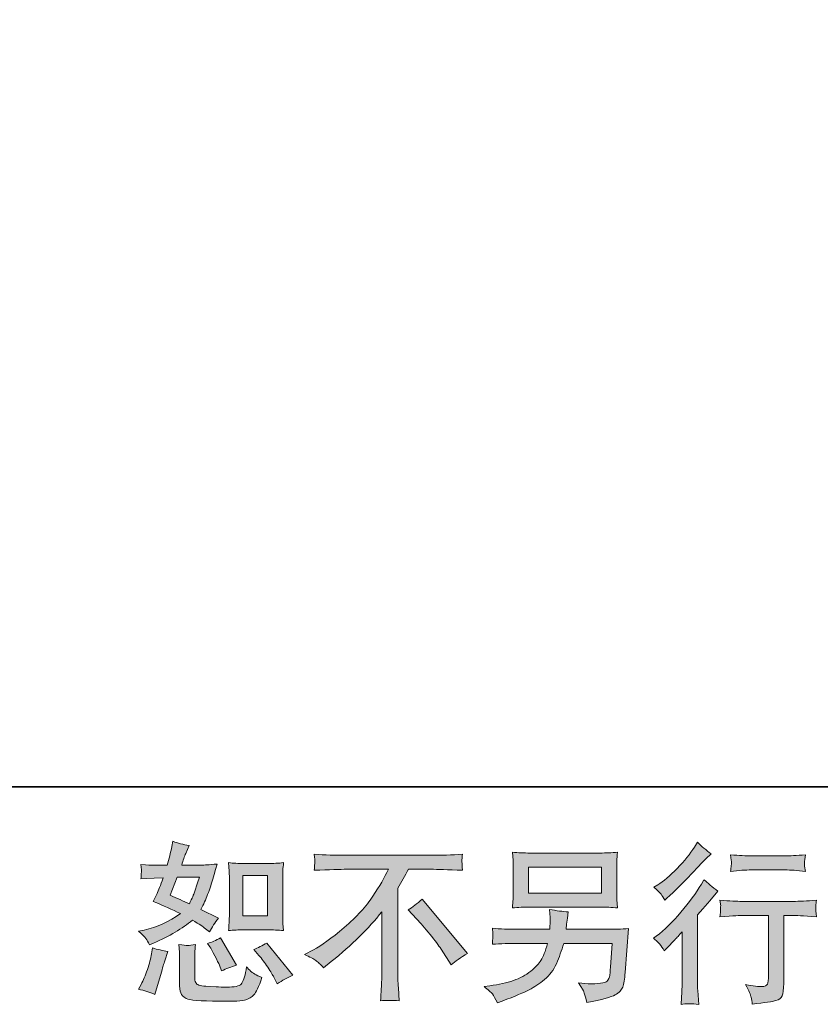
# Model space of a CAD drawing. Units: inches. Extents: x 52.7 to 141, y -211.6 to -148.6.
# Drawn here: x 107.4 to 117.1, y -211.6 to -199.6 of the extents above; entities that cross this region are included whole.
import ezdxf

# ---------------------------------------------------------------- set-up
doc = ezdxf.new("R2010")
doc.units = ezdxf.units.IN
doc.header["$MEASUREMENT"] = 0
doc.layers.add('图层 1', color=7, linetype='Continuous')

msp = doc.modelspace()

# ---------------------------------------------------------------- hatches: boundary and pattern name
at = {"layer": '图层 1'}
h = msp.add_hatch(color=7, dxfattribs=at)
h.dxf.hatch_style = 2
edge = h.paths.add_edge_path()
edge.add_spline(control_points=[(110.079, -210.684), (110.079, -210.684), (110.382, -210.684), (110.382, -210.684), (110.44, -210.684), (110.503, -210.688), (110.571, -210.694), (110.571, -210.694), (110.563, -210.606), (110.563, -210.606), (110.561, -210.594), (110.561, -210.566), (110.561, -210.522), (110.561, -210.522), (110.561, -210.032), (110.561, -210.032), (110.561, -209.999), (110.561, -209.973), (110.562, -209.953), (110.562, -209.933), (110.566, -209.904), (110.571, -209.866), (110.506, -209.873), (110.443, -209.877), (110.384, -209.877), (110.384, -209.877), (110.079, -209.877), (110.079, -209.877), (110.021, -209.877), (109.961, -209.873), (109.9, -209.866), (109.907, -209.945), (109.91, -210.001), (109.91, -210.032), (109.91, -210.032), (109.91, -210.522), (109.91, -210.522), (109.91, -210.547), (109.909, -210.573), (109.907, -210.601), (109.905, -210.629), (109.903, -210.66), (109.9, -210.694), (109.962, -210.688), (110.022, -210.684), (110.079, -210.684)], knot_values=[0, 0, 0, 0, 1, 1, 1, 2, 2, 2, 3, 3, 3, 4, 4, 4, 5, 5, 5, 6, 6, 6, 7, 7, 7, 8, 8, 8, 9, 9, 9, 10, 10, 10, 11, 11, 11, 12, 12, 12, 13, 13, 13, 14, 14, 14, 15, 15, 15, 15], degree=3, periodic=0)
h.paths.add_polyline_path([(110.073, -210.023), (110.376, -210.023), (110.376, -210.513), (110.073, -210.513)])
edge = h.paths.add_edge_path()
edge.add_spline(control_points=[(110.271, -210.996), (110.305, -211.036), (110.341, -211.084), (110.377, -211.14), (110.414, -211.197), (110.439, -211.237), (110.453, -211.26), (110.453, -211.26), (110.494, -211.343), (110.494, -211.343), (110.554, -211.301), (110.617, -211.266), (110.682, -211.237), (110.682, -211.237), (110.368, -210.845), (110.368, -210.845), (110.313, -210.876), (110.259, -210.903), (110.207, -210.925), (110.207, -210.925), (110.271, -210.996), (110.271, -210.996)], knot_values=[0, 0, 0, 0, 1, 1, 1, 2, 2, 2, 3, 3, 3, 4, 4, 4, 5, 5, 5, 6, 6, 6, 7, 7, 7, 7], degree=3, periodic=0)
edge = h.paths.add_edge_path()
edge.add_spline(control_points=[(109.673, -210.89), (109.686, -210.909), (109.706, -210.946), (109.733, -211), (109.761, -211.055), (109.779, -211.093), (109.789, -211.115), (109.789, -211.115), (109.816, -211.184), (109.816, -211.184), (109.872, -211.157), (109.933, -211.134), (109.998, -211.113), (109.998, -211.113), (109.801, -210.783), (109.801, -210.783), (109.749, -210.813), (109.697, -210.835), (109.644, -210.849), (109.644, -210.849), (109.673, -210.89), (109.673, -210.89)], knot_values=[0, 0, 0, 0, 1, 1, 1, 2, 2, 2, 3, 3, 3, 4, 4, 4, 5, 5, 5, 6, 6, 6, 7, 7, 7, 7], degree=3, periodic=0)
edge = h.paths.add_edge_path()
edge.add_spline(control_points=[(109.004, -211.471), (109.004, -211.471), (109.022, -211.405), (109.022, -211.405), (109.022, -211.405), (109.074, -211.229), (109.074, -211.229), (109.097, -211.145), (109.114, -211.09), (109.123, -211.064), (109.123, -211.064), (109.163, -210.948), (109.163, -210.948), (109.098, -210.938), (109.035, -210.924), (108.975, -210.905), (108.975, -210.905), (108.962, -210.977), (108.962, -210.977), (108.953, -211.032), (108.936, -211.096), (108.912, -211.169), (108.887, -211.242), (108.862, -211.302), (108.836, -211.349), (108.836, -211.349), (108.803, -211.409), (108.803, -211.409), (108.873, -211.421), (108.94, -211.442), (109.004, -211.471)], knot_values=[0, 0, 0, 0, 1, 1, 1, 2, 2, 2, 3, 3, 3, 4, 4, 4, 5, 5, 5, 6, 6, 6, 7, 7, 7, 8, 8, 8, 9, 9, 9, 10, 10, 10, 10], degree=3, periodic=0)
edge = h.paths.add_edge_path()
edge.add_spline(control_points=[(109.403, -210.874), (109.382, -210.874), (109.346, -210.87), (109.294, -210.863), (109.294, -210.863), (109.302, -210.956), (109.302, -210.956), (109.303, -210.97), (109.304, -210.999), (109.304, -211.043), (109.304, -211.043), (109.304, -211.326), (109.304, -211.326), (109.304, -211.386), (109.309, -211.428), (109.318, -211.452), (109.327, -211.477), (109.349, -211.5), (109.385, -211.521), (109.42, -211.541), (109.554, -211.552), (109.788, -211.554), (109.966, -211.556), (110.074, -211.551), (110.111, -211.537), (110.148, -211.523), (110.18, -211.503), (110.208, -211.475), (110.235, -211.448), (110.269, -211.378), (110.307, -211.266), (110.234, -211.233), (110.189, -211.208), (110.171, -211.191), (110.153, -211.173), (110.136, -211.155), (110.119, -211.134), (110.119, -211.134), (110.113, -211.171), (110.113, -211.171), (110.098, -211.261), (110.078, -211.319), (110.055, -211.345), (110.032, -211.371), (109.972, -211.383), (109.877, -211.382), (109.829, -211.382), (109.786, -211.381), (109.749, -211.378), (109.749, -211.378), (109.625, -211.37), (109.625, -211.37), (109.586, -211.37), (109.558, -211.366), (109.539, -211.358), (109.521, -211.35), (109.508, -211.34), (109.5, -211.326), (109.492, -211.313), (109.489, -211.286), (109.489, -211.248), (109.489, -211.248), (109.489, -211.043), (109.489, -211.043), (109.489, -211.011), (109.489, -210.984), (109.49, -210.961), (109.49, -210.938), (109.493, -210.906), (109.499, -210.863), (109.455, -210.872), (109.423, -210.875), (109.403, -210.874)], knot_values=[0, 0, 0, 0, 1, 1, 1, 2, 2, 2, 3, 3, 3, 4, 4, 4, 5, 5, 5, 6, 6, 6, 7, 7, 7, 8, 8, 8, 9, 9, 9, 10, 10, 10, 11, 11, 11, 12, 12, 12, 13, 13, 13, 14, 14, 14, 15, 15, 15, 16, 16, 16, 17, 17, 17, 18, 18, 18, 19, 19, 19, 20, 20, 20, 21, 21, 21, 22, 22, 22, 23, 23, 23, 24, 24, 24, 24], degree=3, periodic=0)
edge = h.paths.add_edge_path()
edge.add_spline(control_points=[(108.895, -210.791), (108.908, -210.81), (108.922, -210.836), (108.937, -210.867), (108.937, -210.867), (108.985, -210.847), (108.985, -210.847), (109.181, -210.763), (109.34, -210.669), (109.462, -210.566), (109.546, -210.619), (109.594, -210.65), (109.605, -210.659), (109.605, -210.659), (109.667, -210.71), (109.667, -210.71), (109.697, -210.652), (109.735, -210.597), (109.779, -210.543), (109.779, -210.543), (109.564, -210.435), (109.564, -210.435), (109.595, -210.375), (109.623, -210.314), (109.646, -210.254), (109.67, -210.194), (109.708, -210.071), (109.76, -209.883), (109.664, -209.892), (109.601, -209.896), (109.572, -209.896), (109.572, -209.896), (109.33, -209.896), (109.33, -209.896), (109.347, -209.837), (109.363, -209.789), (109.38, -209.753), (109.38, -209.753), (109.421, -209.658), (109.421, -209.658), (109.348, -209.647), (109.282, -209.63), (109.223, -209.606), (109.223, -209.606), (109.21, -209.669), (109.21, -209.669), (109.194, -209.748), (109.175, -209.824), (109.154, -209.896), (109.154, -209.896), (108.993, -209.898), (108.993, -209.898), (108.964, -209.899), (108.911, -209.897), (108.834, -209.89), (108.834, -209.89), (108.84, -209.952), (108.84, -209.952), (108.84, -209.961), (108.84, -209.977), (108.838, -209.999), (108.837, -210.021), (108.835, -210.043), (108.834, -210.065), (108.834, -210.065), (108.898, -210.061), (108.898, -210.061), (108.898, -210.061), (108.993, -210.055), (108.993, -210.055), (108.993, -210.055), (109.103, -210.053), (109.103, -210.053), (109.072, -210.144), (109.048, -210.207), (109.03, -210.243), (109.03, -210.243), (108.983, -210.338), (108.983, -210.338), (109.104, -210.389), (109.214, -210.439), (109.314, -210.487), (109.177, -210.586), (109.03, -210.653), (108.871, -210.688), (108.871, -210.688), (108.805, -210.702), (108.805, -210.702), (108.852, -210.742), (108.882, -210.772), (108.895, -210.791)], knot_values=[0, 0, 0, 0, 1, 1, 1, 2, 2, 2, 3, 3, 3, 4, 4, 4, 5, 5, 5, 6, 6, 6, 7, 7, 7, 8, 8, 8, 9, 9, 9, 10, 10, 10, 11, 11, 11, 12, 12, 12, 13, 13, 13, 14, 14, 14, 15, 15, 15, 16, 16, 16, 17, 17, 17, 18, 18, 18, 19, 19, 19, 20, 20, 20, 21, 21, 21, 22, 22, 22, 23, 23, 23, 24, 24, 24, 25, 25, 25, 26, 26, 26, 27, 27, 27, 28, 28, 28, 29, 29, 29, 30, 30, 30, 30], degree=3, periodic=0)
edge = h.paths.add_edge_path()
edge.add_spline(control_points=[(109.274, -210.042), (109.274, -210.042), (109.545, -210.042), (109.545, -210.042), (109.545, -210.042), (109.522, -210.112), (109.522, -210.112), (109.522, -210.112), (109.487, -210.226), (109.487, -210.226), (109.478, -210.252), (109.456, -210.299), (109.423, -210.366), (109.35, -210.335), (109.272, -210.3), (109.19, -210.263), (109.19, -210.263), (109.274, -210.042), (109.274, -210.042)], knot_values=[0, 0, 0, 0, 1, 1, 1, 2, 2, 2, 3, 3, 3, 4, 4, 4, 5, 5, 5, 6, 6, 6, 6], degree=3, periodic=0)
h = msp.add_hatch(color=7, dxfattribs=at)
h.dxf.hatch_style = 2
edge = h.paths.add_edge_path()
edge.add_spline(control_points=[(115.205, -210.94), (115.205, -210.94), (115.232, -210.912), (115.232, -210.912), (115.232, -210.912), (115.336, -210.804), (115.336, -210.804), (115.355, -210.783), (115.385, -210.751), (115.424, -210.707), (115.424, -210.707), (115.424, -211.29), (115.424, -211.29), (115.424, -211.324), (115.423, -211.364), (115.42, -211.41), (115.418, -211.455), (115.414, -211.516), (115.41, -211.592), (115.468, -211.583), (115.54, -211.583), (115.626, -211.592), (115.626, -211.592), (115.613, -211.424), (115.613, -211.424), (115.611, -211.391), (115.609, -211.346), (115.609, -211.29), (115.609, -211.29), (115.609, -210.502), (115.609, -210.502), (115.609, -210.502), (115.673, -210.428), (115.673, -210.428), (115.673, -210.428), (115.758, -210.331), (115.758, -210.331), (115.758, -210.331), (115.857, -210.215), (115.857, -210.215), (115.788, -210.161), (115.732, -210.114), (115.688, -210.074), (115.688, -210.074), (115.657, -210.128), (115.657, -210.128), (115.592, -210.237), (115.509, -210.351), (115.408, -210.469), (115.307, -210.588), (115.207, -210.685), (115.108, -210.761), (115.108, -210.761), (115.073, -210.787), (115.073, -210.787), (115.125, -210.826), (115.17, -210.877), (115.205, -210.94)], knot_values=[0, 0, 0, 0, 1, 1, 1, 2, 2, 2, 3, 3, 3, 4, 4, 4, 5, 5, 5, 6, 6, 6, 7, 7, 7, 8, 8, 8, 9, 9, 9, 10, 10, 10, 11, 11, 11, 12, 12, 12, 13, 13, 13, 14, 14, 14, 15, 15, 15, 16, 16, 16, 17, 17, 17, 18, 18, 18, 19, 19, 19, 19], degree=3, periodic=0)
edge = h.paths.add_edge_path()
edge.add_spline(control_points=[(115.166, -210.252), (115.179, -210.269), (115.194, -210.292), (115.212, -210.322), (115.212, -210.322), (115.237, -210.3), (115.237, -210.3), (115.338, -210.207), (115.436, -210.109), (115.533, -210.007), (115.629, -209.904), (115.689, -209.841), (115.712, -209.818), (115.712, -209.818), (115.775, -209.758), (115.775, -209.758), (115.715, -209.714), (115.66, -209.667), (115.609, -209.618), (115.609, -209.618), (115.572, -209.677), (115.572, -209.677), (115.521, -209.759), (115.451, -209.845), (115.363, -209.936), (115.275, -210.027), (115.196, -210.094), (115.125, -210.136), (115.125, -210.136), (115.078, -210.165), (115.078, -210.165), (115.123, -210.207), (115.153, -210.236), (115.166, -210.252)], knot_values=[0, 0, 0, 0, 1, 1, 1, 2, 2, 2, 3, 3, 3, 4, 4, 4, 5, 5, 5, 6, 6, 6, 7, 7, 7, 8, 8, 8, 9, 9, 9, 10, 10, 10, 11, 11, 11, 11], degree=3, periodic=0)
edge = h.paths.add_edge_path()
edge.add_spline(control_points=[(115.883, -210.324), (115.883, -210.324), (115.892, -210.392), (115.892, -210.392), (115.892, -210.395), (115.891, -210.406), (115.891, -210.422), (115.89, -210.439), (115.889, -210.454), (115.889, -210.467), (115.888, -210.48), (115.886, -210.5), (115.883, -210.526), (116.053, -210.515), (116.141, -210.509), (116.148, -210.509), (116.148, -210.509), (116.475, -210.509), (116.475, -210.509), (116.475, -210.509), (116.475, -211.237), (116.475, -211.237), (116.475, -211.292), (116.47, -211.328), (116.461, -211.347), (116.452, -211.366), (116.429, -211.375), (116.392, -211.375), (116.355, -211.377), (116.289, -211.369), (116.195, -211.352), (116.235, -211.428), (116.258, -211.479), (116.264, -211.506), (116.269, -211.533), (116.273, -211.561), (116.276, -211.588), (116.43, -211.572), (116.526, -211.558), (116.564, -211.547), (116.602, -211.537), (116.628, -211.518), (116.64, -211.49), (116.653, -211.461), (116.659, -211.411), (116.659, -211.338), (116.659, -211.338), (116.659, -210.509), (116.659, -210.509), (116.659, -210.509), (116.775, -210.509), (116.775, -210.509), (116.798, -210.509), (116.893, -210.515), (117.058, -210.526), (117.053, -210.467), (117.05, -210.433), (117.049, -210.424), (117.048, -210.416), (117.048, -210.404), (117.05, -210.389), (117.051, -210.373), (117.054, -210.352), (117.058, -210.324), (116.942, -210.333), (116.847, -210.338), (116.773, -210.338), (116.773, -210.338), (116.148, -210.338), (116.148, -210.338), (116.09, -210.338), (116.002, -210.333), (115.883, -210.324)], knot_values=[0, 0, 0, 0, 1, 1, 1, 2, 2, 2, 3, 3, 3, 4, 4, 4, 5, 5, 5, 6, 6, 6, 7, 7, 7, 8, 8, 8, 9, 9, 9, 10, 10, 10, 11, 11, 11, 12, 12, 12, 13, 13, 13, 14, 14, 14, 15, 15, 15, 16, 16, 16, 17, 17, 17, 18, 18, 18, 19, 19, 19, 20, 20, 20, 21, 21, 21, 22, 22, 22, 23, 23, 23, 24, 24, 24, 24], degree=3, periodic=0)
edge = h.paths.add_edge_path()
edge.add_spline(control_points=[(116.676, -209.784), (116.676, -209.784), (116.264, -209.784), (116.264, -209.784), (116.201, -209.784), (116.117, -209.779), (116.012, -209.77), (116.012, -209.77), (116.02, -209.835), (116.02, -209.835), (116.023, -209.857), (116.023, -209.878), (116.02, -209.899), (116.018, -209.921), (116.015, -209.945), (116.012, -209.972), (116.11, -209.961), (116.194, -209.955), (116.264, -209.955), (116.264, -209.955), (116.676, -209.955), (116.676, -209.955), (116.741, -209.955), (116.823, -209.961), (116.924, -209.972), (116.924, -209.972), (116.913, -209.908), (116.913, -209.908), (116.911, -209.901), (116.91, -209.888), (116.911, -209.87), (116.911, -209.847), (116.916, -209.813), (116.924, -209.77), (116.815, -209.779), (116.732, -209.784), (116.676, -209.784)], knot_values=[0, 0, 0, 0, 1, 1, 1, 2, 2, 2, 3, 3, 3, 4, 4, 4, 5, 5, 5, 6, 6, 6, 7, 7, 7, 8, 8, 8, 9, 9, 9, 10, 10, 10, 11, 11, 11, 12, 12, 12, 12], degree=3, periodic=0)
h = msp.add_hatch(color=7, dxfattribs=at)
h.dxf.hatch_style = 2
h.paths.add_polyline_path([(113.551, -209.92), (114.441, -209.92), (114.441, -210.237), (113.551, -210.237)])
edge = h.paths.add_edge_path()
edge.add_spline(control_points=[(113.112, -211.465), (113.129, -211.487), (113.149, -211.523), (113.173, -211.574), (113.173, -211.574), (113.233, -211.552), (113.233, -211.552), (113.388, -211.494), (113.498, -211.448), (113.56, -211.415), (113.623, -211.382), (113.685, -211.34), (113.747, -211.289), (113.809, -211.238), (113.857, -211.174), (113.891, -211.097), (113.925, -211.02), (113.955, -210.937), (113.981, -210.849), (113.981, -210.849), (114.572, -210.849), (114.572, -210.849), (114.572, -210.849), (114.551, -211.14), (114.551, -211.14), (114.547, -211.183), (114.545, -211.212), (114.543, -211.228), (114.542, -211.244), (114.534, -211.267), (114.519, -211.297), (114.505, -211.328), (114.438, -211.342), (114.318, -211.341), (114.264, -211.341), (114.212, -211.338), (114.161, -211.332), (114.201, -211.396), (114.223, -211.432), (114.227, -211.441), (114.231, -211.45), (114.243, -211.492), (114.262, -211.568), (114.445, -211.535), (114.561, -211.505), (114.608, -211.477), (114.656, -211.45), (114.686, -211.417), (114.699, -211.381), (114.712, -211.344), (114.722, -211.286), (114.729, -211.204), (114.729, -211.204), (114.771, -210.67), (114.771, -210.67), (114.68, -210.675), (114.596, -210.678), (114.518, -210.678), (114.518, -210.678), (114.01, -210.678), (114.01, -210.678), (114.01, -210.678), (114.016, -210.616), (114.016, -210.616), (114.016, -210.616), (114.026, -210.541), (114.026, -210.541), (114.026, -210.541), (114.037, -210.467), (114.037, -210.467), (113.968, -210.462), (113.892, -210.451), (113.809, -210.436), (113.809, -210.436), (113.814, -210.535), (113.814, -210.535), (113.814, -210.535), (113.816, -210.573), (113.816, -210.573), (113.816, -210.581), (113.815, -210.595), (113.814, -210.615), (113.812, -210.635), (113.811, -210.656), (113.811, -210.678), (113.811, -210.678), (113.425, -210.678), (113.425, -210.678), (113.309, -210.678), (113.205, -210.674), (113.113, -210.666), (113.113, -210.666), (113.117, -210.728), (113.117, -210.728), (113.118, -210.752), (113.119, -210.766), (113.118, -210.77), (113.117, -210.773), (113.117, -210.783), (113.116, -210.796), (113.115, -210.811), (113.114, -210.833), (113.113, -210.861), (113.213, -210.853), (113.317, -210.849), (113.425, -210.849), (113.425, -210.849), (113.785, -210.849), (113.785, -210.849), (113.756, -210.947), (113.729, -211.016), (113.704, -211.056), (113.679, -211.095), (113.638, -211.14), (113.579, -211.188), (113.52, -211.237), (113.45, -211.275), (113.369, -211.302), (113.288, -211.329), (113.192, -211.35), (113.082, -211.366), (113.082, -211.366), (113.012, -211.376), (113.012, -211.376), (113.061, -211.414), (113.095, -211.444), (113.112, -211.465)], knot_values=[0, 0, 0, 0, 1, 1, 1, 2, 2, 2, 3, 3, 3, 4, 4, 4, 5, 5, 5, 6, 6, 6, 7, 7, 7, 8, 8, 8, 9, 9, 9, 10, 10, 10, 11, 11, 11, 12, 12, 12, 13, 13, 13, 14, 14, 14, 15, 15, 15, 16, 16, 16, 17, 17, 17, 18, 18, 18, 19, 19, 19, 20, 20, 20, 21, 21, 21, 22, 22, 22, 23, 23, 23, 24, 24, 24, 25, 25, 25, 26, 26, 26, 27, 27, 27, 28, 28, 28, 29, 29, 29, 30, 30, 30, 31, 31, 31, 32, 32, 32, 33, 33, 33, 34, 34, 34, 35, 35, 35, 36, 36, 36, 37, 37, 37, 38, 38, 38, 39, 39, 39, 40, 40, 40, 41, 41, 41, 42, 42, 42, 42], degree=3, periodic=0)
edge = h.paths.add_edge_path()
edge.add_spline(control_points=[(113.569, -210.408), (113.569, -210.408), (114.421, -210.408), (114.421, -210.408), (114.494, -210.408), (114.566, -210.411), (114.636, -210.418), (114.636, -210.418), (114.628, -210.316), (114.628, -210.316), (114.627, -210.302), (114.626, -210.267), (114.626, -210.21), (114.626, -210.21), (114.626, -209.95), (114.626, -209.95), (114.626, -209.902), (114.626, -209.866), (114.627, -209.841), (114.628, -209.817), (114.631, -209.783), (114.636, -209.739), (114.566, -209.746), (114.494, -209.749), (114.421, -209.749), (114.421, -209.749), (113.571, -209.749), (113.571, -209.749), (113.498, -209.749), (113.426, -209.746), (113.356, -209.739), (113.356, -209.739), (113.364, -209.838), (113.364, -209.838), (113.366, -209.854), (113.366, -209.891), (113.366, -209.95), (113.366, -209.95), (113.366, -210.208), (113.366, -210.208), (113.366, -210.254), (113.366, -210.289), (113.364, -210.314), (113.363, -210.339), (113.36, -210.374), (113.356, -210.418), (113.426, -210.411), (113.497, -210.408), (113.569, -210.408)], knot_values=[0, 0, 0, 0, 1, 1, 1, 2, 2, 2, 3, 3, 3, 4, 4, 4, 5, 5, 5, 6, 6, 6, 7, 7, 7, 8, 8, 8, 9, 9, 9, 10, 10, 10, 11, 11, 11, 12, 12, 12, 13, 13, 13, 14, 14, 14, 15, 15, 15, 16, 16, 16, 16], degree=3, periodic=0)
h = msp.add_hatch(color=7, dxfattribs=at)
h.dxf.hatch_style = 2
edge = h.paths.add_edge_path()
edge.add_spline(control_points=[(110.823, -210.985), (110.823, -210.985), (110.935, -210.927), (110.935, -210.927), (111.029, -210.878), (111.153, -210.788), (111.307, -210.657), (111.461, -210.525), (111.578, -210.398), (111.658, -210.276), (111.738, -210.154), (111.801, -210.045), (111.846, -209.947), (111.846, -209.947), (111.34, -209.947), (111.34, -209.947), (111.263, -209.947), (111.131, -209.951), (110.943, -209.959), (110.946, -209.93), (110.948, -209.909), (110.948, -209.895), (110.949, -209.881), (110.95, -209.868), (110.95, -209.857), (110.951, -209.846), (110.949, -209.815), (110.943, -209.764), (111.071, -209.772), (111.2, -209.776), (111.33, -209.776), (111.33, -209.776), (112.356, -209.776), (112.356, -209.776), (112.487, -209.776), (112.618, -209.772), (112.749, -209.764), (112.745, -209.793), (112.742, -209.815), (112.742, -209.827), (112.741, -209.839), (112.741, -209.85), (112.742, -209.86), (112.742, -209.87), (112.745, -209.903), (112.749, -209.959), (112.568, -209.951), (112.44, -209.947), (112.365, -209.947), (112.365, -209.947), (112.092, -209.947), (112.092, -209.947), (112.05, -210.024), (112.007, -210.101), (111.961, -210.178), (111.961, -210.178), (111.961, -211.204), (111.961, -211.204), (111.96, -211.25), (111.962, -211.313), (111.968, -211.392), (111.968, -211.392), (111.976, -211.549), (111.976, -211.549), (111.891, -211.542), (111.816, -211.542), (111.751, -211.549), (111.755, -211.473), (111.759, -211.41), (111.762, -211.361), (111.764, -211.313), (111.766, -211.262), (111.766, -211.208), (111.766, -211.208), (111.766, -210.464), (111.766, -210.464), (111.606, -210.668), (111.401, -210.87), (111.15, -211.071), (111.15, -211.071), (111.057, -211.146), (111.057, -211.146), (111.02, -211.104), (110.988, -211.075), (110.963, -211.057), (110.937, -211.039), (110.891, -211.015), (110.823, -210.985)], knot_values=[0, 0, 0, 0, 1, 1, 1, 2, 2, 2, 3, 3, 3, 4, 4, 4, 5, 5, 5, 6, 6, 6, 7, 7, 7, 8, 8, 8, 9, 9, 9, 10, 10, 10, 11, 11, 11, 12, 12, 12, 13, 13, 13, 14, 14, 14, 15, 15, 15, 16, 16, 16, 17, 17, 17, 18, 18, 18, 19, 19, 19, 20, 20, 20, 21, 21, 21, 22, 22, 22, 23, 23, 23, 24, 24, 24, 25, 25, 25, 26, 26, 26, 27, 27, 27, 28, 28, 28, 29, 29, 29, 29], degree=3, periodic=0)
edge = h.paths.add_edge_path()
edge.add_spline(control_points=[(112.086, -210.44), (112.14, -210.409), (112.196, -210.366), (112.256, -210.312), (112.256, -210.312), (112.81, -210.971), (112.81, -210.971), (112.726, -211.022), (112.659, -211.069), (112.611, -211.11), (112.611, -211.11), (112.487, -210.918), (112.487, -210.918), (112.458, -210.874), (112.413, -210.814), (112.352, -210.739), (112.29, -210.663), (112.236, -210.601), (112.19, -210.55), (112.19, -210.55), (112.086, -210.44), (112.086, -210.44)], knot_values=[0, 0, 0, 0, 1, 1, 1, 2, 2, 2, 3, 3, 3, 4, 4, 4, 5, 5, 5, 6, 6, 6, 7, 7, 7, 7], degree=3, periodic=0)

# ---------------------------------------------------------------- linework, layer by layer
at = {"layer": '图层 1', "color": 7, "lineweight": 35}
msp.add_lwpolyline([(140.966, -208.944), (52.731, -208.944), (52.731, -151.944), (140.966, -151.944), (140.966, -208.944)], dxfattribs=at)
at = {"layer": '图层 1', "color": 7, "lineweight": 0}
for points in [[(113.551, -209.92), (114.441, -209.92), (114.441, -210.237), (113.551, -210.237), (113.551, -209.92)], [(110.073, -210.023), (110.376, -210.023), (110.376, -210.513), (110.073, -210.513), (110.073, -210.023)]]:
    msp.add_lwpolyline(points, dxfattribs=at)
for points, knots in [([(108.895, -210.791), (108.908, -210.81), (108.922, -210.836), (108.937, -210.867), (108.937, -210.867), (108.985, -210.847), (108.985, -210.847), (109.181, -210.763), (109.34, -210.669), (109.462, -210.566), (109.546, -210.619), (109.594, -210.65), (109.605, -210.659), (109.605, -210.659), (109.667, -210.71), (109.667, -210.71), (109.697, -210.652), (109.735, -210.597), (109.779, -210.543), (109.779, -210.543), (109.564, -210.435), (109.564, -210.435), (109.595, -210.375), (109.623, -210.314), (109.646, -210.254), (109.67, -210.194), (109.708, -210.071), (109.76, -209.883), (109.664, -209.892), (109.601, -209.896), (109.572, -209.896), (109.572, -209.896), (109.33, -209.896), (109.33, -209.896), (109.347, -209.837), (109.363, -209.789), (109.38, -209.753), (109.38, -209.753), (109.421, -209.658), (109.421, -209.658), (109.348, -209.647), (109.282, -209.63), (109.223, -209.606), (109.223, -209.606), (109.21, -209.669), (109.21, -209.669), (109.194, -209.748), (109.175, -209.824), (109.154, -209.896), (109.154, -209.896), (108.993, -209.898), (108.993, -209.898), (108.964, -209.899), (108.911, -209.897), (108.834, -209.89), (108.834, -209.89), (108.84, -209.952), (108.84, -209.952), (108.84, -209.961), (108.84, -209.977), (108.838, -209.999), (108.837, -210.021), (108.835, -210.043), (108.834, -210.065), (108.834, -210.065), (108.898, -210.061), (108.898, -210.061), (108.898, -210.061), (108.993, -210.055), (108.993, -210.055), (108.993, -210.055), (109.103, -210.053), (109.103, -210.053), (109.072, -210.144), (109.048, -210.207), (109.03, -210.243), (109.03, -210.243), (108.983, -210.338), (108.983, -210.338), (109.104, -210.389), (109.214, -210.439), (109.314, -210.487), (109.177, -210.586), (109.03, -210.653), (108.871, -210.688), (108.871, -210.688), (108.805, -210.702), (108.805, -210.702), (108.852, -210.742), (108.882, -210.772), (108.895, -210.791)], [0, 0, 0, 0, 1, 1, 1, 2, 2, 2, 3, 3, 3, 4, 4, 4, 5, 5, 5, 6, 6, 6, 7, 7, 7, 8, 8, 8, 9, 9, 9, 10, 10, 10, 11, 11, 11, 12, 12, 12, 13, 13, 13, 14, 14, 14, 15, 15, 15, 16, 16, 16, 17, 17, 17, 18, 18, 18, 19, 19, 19, 20, 20, 20, 21, 21, 21, 22, 22, 22, 23, 23, 23, 24, 24, 24, 25, 25, 25, 26, 26, 26, 27, 27, 27, 28, 28, 28, 29, 29, 29, 30, 30, 30, 30]), ([(115.166, -210.252), (115.179, -210.269), (115.194, -210.292), (115.212, -210.322), (115.212, -210.322), (115.237, -210.3), (115.237, -210.3), (115.338, -210.207), (115.436, -210.109), (115.533, -210.007), (115.629, -209.904), (115.689, -209.841), (115.712, -209.818), (115.712, -209.818), (115.775, -209.758), (115.775, -209.758), (115.715, -209.714), (115.66, -209.667), (115.609, -209.618), (115.609, -209.618), (115.572, -209.677), (115.572, -209.677), (115.521, -209.759), (115.451, -209.845), (115.363, -209.936), (115.275, -210.027), (115.196, -210.094), (115.125, -210.136), (115.125, -210.136), (115.078, -210.165), (115.078, -210.165), (115.123, -210.207), (115.153, -210.236), (115.166, -210.252)], [0, 0, 0, 0, 1, 1, 1, 2, 2, 2, 3, 3, 3, 4, 4, 4, 5, 5, 5, 6, 6, 6, 7, 7, 7, 8, 8, 8, 9, 9, 9, 10, 10, 10, 11, 11, 11, 11]), ([(113.569, -210.408), (113.569, -210.408), (114.421, -210.408), (114.421, -210.408), (114.494, -210.408), (114.566, -210.411), (114.636, -210.418), (114.636, -210.418), (114.628, -210.316), (114.628, -210.316), (114.627, -210.302), (114.626, -210.267), (114.626, -210.21), (114.626, -210.21), (114.626, -209.95), (114.626, -209.95), (114.626, -209.902), (114.626, -209.866), (114.627, -209.841), (114.628, -209.817), (114.631, -209.783), (114.636, -209.739), (114.566, -209.746), (114.494, -209.749), (114.421, -209.749), (114.421, -209.749), (113.571, -209.749), (113.571, -209.749), (113.498, -209.749), (113.426, -209.746), (113.356, -209.739), (113.356, -209.739), (113.364, -209.838), (113.364, -209.838), (113.366, -209.854), (113.366, -209.891), (113.366, -209.95), (113.366, -209.95), (113.366, -210.208), (113.366, -210.208), (113.366, -210.254), (113.366, -210.289), (113.364, -210.314), (113.363, -210.339), (113.36, -210.374), (113.356, -210.418), (113.426, -210.411), (113.497, -210.408), (113.569, -210.408)], [0, 0, 0, 0, 1, 1, 1, 2, 2, 2, 3, 3, 3, 4, 4, 4, 5, 5, 5, 6, 6, 6, 7, 7, 7, 8, 8, 8, 9, 9, 9, 10, 10, 10, 11, 11, 11, 12, 12, 12, 13, 13, 13, 14, 14, 14, 15, 15, 15, 16, 16, 16, 16]), ([(110.079, -210.684), (110.079, -210.684), (110.382, -210.684), (110.382, -210.684), (110.44, -210.684), (110.503, -210.688), (110.571, -210.694), (110.571, -210.694), (110.563, -210.606), (110.563, -210.606), (110.561, -210.594), (110.561, -210.566), (110.561, -210.522), (110.561, -210.522), (110.561, -210.032), (110.561, -210.032), (110.561, -209.999), (110.561, -209.973), (110.562, -209.953), (110.562, -209.933), (110.566, -209.904), (110.571, -209.866), (110.506, -209.873), (110.443, -209.877), (110.384, -209.877), (110.384, -209.877), (110.079, -209.877), (110.079, -209.877), (110.021, -209.877), (109.961, -209.873), (109.9, -209.866), (109.907, -209.945), (109.91, -210.001), (109.91, -210.032), (109.91, -210.032), (109.91, -210.522), (109.91, -210.522), (109.91, -210.547), (109.909, -210.573), (109.907, -210.601), (109.905, -210.629), (109.903, -210.66), (109.9, -210.694), (109.962, -210.688), (110.022, -210.684), (110.079, -210.684)], [0, 0, 0, 0, 1, 1, 1, 2, 2, 2, 3, 3, 3, 4, 4, 4, 5, 5, 5, 6, 6, 6, 7, 7, 7, 8, 8, 8, 9, 9, 9, 10, 10, 10, 11, 11, 11, 12, 12, 12, 13, 13, 13, 14, 14, 14, 15, 15, 15, 15]), ([(110.823, -210.985), (110.823, -210.985), (110.935, -210.927), (110.935, -210.927), (111.029, -210.878), (111.153, -210.788), (111.307, -210.657), (111.461, -210.525), (111.578, -210.398), (111.658, -210.276), (111.738, -210.154), (111.801, -210.045), (111.846, -209.947), (111.846, -209.947), (111.34, -209.947), (111.34, -209.947), (111.263, -209.947), (111.131, -209.951), (110.943, -209.959), (110.946, -209.93), (110.948, -209.909), (110.948, -209.895), (110.949, -209.881), (110.95, -209.868), (110.95, -209.857), (110.951, -209.846), (110.949, -209.815), (110.943, -209.764), (111.071, -209.772), (111.2, -209.776), (111.33, -209.776), (111.33, -209.776), (112.356, -209.776), (112.356, -209.776), (112.487, -209.776), (112.618, -209.772), (112.749, -209.764), (112.745, -209.793), (112.742, -209.815), (112.742, -209.827), (112.741, -209.839), (112.741, -209.85), (112.742, -209.86), (112.742, -209.87), (112.745, -209.903), (112.749, -209.959), (112.568, -209.951), (112.44, -209.947), (112.365, -209.947), (112.365, -209.947), (112.092, -209.947), (112.092, -209.947), (112.05, -210.024), (112.007, -210.101), (111.961, -210.178), (111.961, -210.178), (111.961, -211.204), (111.961, -211.204), (111.96, -211.25), (111.962, -211.313), (111.968, -211.392), (111.968, -211.392), (111.976, -211.549), (111.976, -211.549), (111.891, -211.542), (111.816, -211.542), (111.751, -211.549), (111.755, -211.473), (111.759, -211.41), (111.762, -211.361), (111.764, -211.313), (111.766, -211.262), (111.766, -211.208), (111.766, -211.208), (111.766, -210.464), (111.766, -210.464), (111.606, -210.668), (111.401, -210.87), (111.15, -211.071), (111.15, -211.071), (111.057, -211.146), (111.057, -211.146), (111.02, -211.104), (110.988, -211.075), (110.963, -211.057), (110.937, -211.039), (110.891, -211.015), (110.823, -210.985)], [0, 0, 0, 0, 1, 1, 1, 2, 2, 2, 3, 3, 3, 4, 4, 4, 5, 5, 5, 6, 6, 6, 7, 7, 7, 8, 8, 8, 9, 9, 9, 10, 10, 10, 11, 11, 11, 12, 12, 12, 13, 13, 13, 14, 14, 14, 15, 15, 15, 16, 16, 16, 17, 17, 17, 18, 18, 18, 19, 19, 19, 20, 20, 20, 21, 21, 21, 22, 22, 22, 23, 23, 23, 24, 24, 24, 25, 25, 25, 26, 26, 26, 27, 27, 27, 28, 28, 28, 29, 29, 29, 29]), ([(116.676, -209.784), (116.676, -209.784), (116.264, -209.784), (116.264, -209.784), (116.201, -209.784), (116.117, -209.779), (116.012, -209.77), (116.012, -209.77), (116.02, -209.835), (116.02, -209.835), (116.023, -209.857), (116.023, -209.878), (116.02, -209.899), (116.018, -209.921), (116.015, -209.945), (116.012, -209.972), (116.11, -209.961), (116.194, -209.955), (116.264, -209.955), (116.264, -209.955), (116.676, -209.955), (116.676, -209.955), (116.741, -209.955), (116.823, -209.961), (116.924, -209.972), (116.924, -209.972), (116.913, -209.908), (116.913, -209.908), (116.911, -209.901), (116.91, -209.888), (116.911, -209.87), (116.911, -209.847), (116.916, -209.813), (116.924, -209.77), (116.815, -209.779), (116.732, -209.784), (116.676, -209.784)], [0, 0, 0, 0, 1, 1, 1, 2, 2, 2, 3, 3, 3, 4, 4, 4, 5, 5, 5, 6, 6, 6, 7, 7, 7, 8, 8, 8, 9, 9, 9, 10, 10, 10, 11, 11, 11, 12, 12, 12, 12]), ([(109.274, -210.042), (109.274, -210.042), (109.545, -210.042), (109.545, -210.042), (109.545, -210.042), (109.522, -210.112), (109.522, -210.112), (109.522, -210.112), (109.487, -210.226), (109.487, -210.226), (109.478, -210.252), (109.456, -210.299), (109.423, -210.366), (109.35, -210.335), (109.272, -210.3), (109.19, -210.263), (109.19, -210.263), (109.274, -210.042), (109.274, -210.042)], [0, 0, 0, 0, 1, 1, 1, 2, 2, 2, 3, 3, 3, 4, 4, 4, 5, 5, 5, 6, 6, 6, 6]), ([(115.205, -210.94), (115.205, -210.94), (115.232, -210.912), (115.232, -210.912), (115.232, -210.912), (115.336, -210.804), (115.336, -210.804), (115.355, -210.783), (115.385, -210.751), (115.424, -210.707), (115.424, -210.707), (115.424, -211.29), (115.424, -211.29), (115.424, -211.324), (115.423, -211.364), (115.42, -211.41), (115.418, -211.455), (115.414, -211.516), (115.41, -211.592), (115.468, -211.583), (115.54, -211.583), (115.626, -211.592), (115.626, -211.592), (115.613, -211.424), (115.613, -211.424), (115.611, -211.391), (115.609, -211.346), (115.609, -211.29), (115.609, -211.29), (115.609, -210.502), (115.609, -210.502), (115.609, -210.502), (115.673, -210.428), (115.673, -210.428), (115.673, -210.428), (115.758, -210.331), (115.758, -210.331), (115.758, -210.331), (115.857, -210.215), (115.857, -210.215), (115.788, -210.161), (115.732, -210.114), (115.688, -210.074), (115.688, -210.074), (115.657, -210.128), (115.657, -210.128), (115.592, -210.237), (115.509, -210.351), (115.408, -210.469), (115.307, -210.588), (115.207, -210.685), (115.108, -210.761), (115.108, -210.761), (115.073, -210.787), (115.073, -210.787), (115.125, -210.826), (115.17, -210.877), (115.205, -210.94)], [0, 0, 0, 0, 1, 1, 1, 2, 2, 2, 3, 3, 3, 4, 4, 4, 5, 5, 5, 6, 6, 6, 7, 7, 7, 8, 8, 8, 9, 9, 9, 10, 10, 10, 11, 11, 11, 12, 12, 12, 13, 13, 13, 14, 14, 14, 15, 15, 15, 16, 16, 16, 17, 17, 17, 18, 18, 18, 19, 19, 19, 19]), ([(112.086, -210.44), (112.14, -210.409), (112.196, -210.366), (112.256, -210.312), (112.256, -210.312), (112.81, -210.971), (112.81, -210.971), (112.726, -211.022), (112.659, -211.069), (112.611, -211.11), (112.611, -211.11), (112.487, -210.918), (112.487, -210.918), (112.458, -210.874), (112.413, -210.814), (112.352, -210.739), (112.29, -210.663), (112.236, -210.601), (112.19, -210.55), (112.19, -210.55), (112.086, -210.44), (112.086, -210.44)], [0, 0, 0, 0, 1, 1, 1, 2, 2, 2, 3, 3, 3, 4, 4, 4, 5, 5, 5, 6, 6, 6, 7, 7, 7, 7]), ([(115.883, -210.324), (115.883, -210.324), (115.892, -210.392), (115.892, -210.392), (115.892, -210.395), (115.891, -210.406), (115.891, -210.422), (115.89, -210.439), (115.889, -210.454), (115.889, -210.467), (115.888, -210.48), (115.886, -210.5), (115.883, -210.526), (116.053, -210.515), (116.141, -210.509), (116.148, -210.509), (116.148, -210.509), (116.475, -210.509), (116.475, -210.509), (116.475, -210.509), (116.475, -211.237), (116.475, -211.237), (116.475, -211.292), (116.47, -211.328), (116.461, -211.347), (116.452, -211.366), (116.429, -211.375), (116.392, -211.375), (116.355, -211.377), (116.289, -211.369), (116.195, -211.352), (116.235, -211.428), (116.258, -211.479), (116.264, -211.506), (116.269, -211.533), (116.273, -211.561), (116.276, -211.588), (116.43, -211.572), (116.526, -211.558), (116.564, -211.547), (116.602, -211.537), (116.628, -211.518), (116.64, -211.49), (116.653, -211.461), (116.659, -211.411), (116.659, -211.338), (116.659, -211.338), (116.659, -210.509), (116.659, -210.509), (116.659, -210.509), (116.775, -210.509), (116.775, -210.509), (116.798, -210.509), (116.893, -210.515), (117.058, -210.526), (117.053, -210.467), (117.05, -210.433), (117.049, -210.424), (117.048, -210.416), (117.048, -210.404), (117.05, -210.389), (117.051, -210.373), (117.054, -210.352), (117.058, -210.324), (116.942, -210.333), (116.847, -210.338), (116.773, -210.338), (116.773, -210.338), (116.148, -210.338), (116.148, -210.338), (116.09, -210.338), (116.002, -210.333), (115.883, -210.324)], [0, 0, 0, 0, 1, 1, 1, 2, 2, 2, 3, 3, 3, 4, 4, 4, 5, 5, 5, 6, 6, 6, 7, 7, 7, 8, 8, 8, 9, 9, 9, 10, 10, 10, 11, 11, 11, 12, 12, 12, 13, 13, 13, 14, 14, 14, 15, 15, 15, 16, 16, 16, 17, 17, 17, 18, 18, 18, 19, 19, 19, 20, 20, 20, 21, 21, 21, 22, 22, 22, 23, 23, 23, 24, 24, 24, 24]), ([(113.112, -211.465), (113.129, -211.487), (113.149, -211.523), (113.173, -211.574), (113.173, -211.574), (113.233, -211.552), (113.233, -211.552), (113.388, -211.494), (113.498, -211.448), (113.56, -211.415), (113.623, -211.382), (113.685, -211.34), (113.747, -211.289), (113.809, -211.238), (113.857, -211.174), (113.891, -211.097), (113.925, -211.02), (113.955, -210.937), (113.981, -210.849), (113.981, -210.849), (114.572, -210.849), (114.572, -210.849), (114.572, -210.849), (114.551, -211.14), (114.551, -211.14), (114.547, -211.183), (114.545, -211.212), (114.543, -211.228), (114.542, -211.244), (114.534, -211.267), (114.519, -211.297), (114.505, -211.328), (114.438, -211.342), (114.318, -211.341), (114.264, -211.341), (114.212, -211.338), (114.161, -211.332), (114.201, -211.396), (114.223, -211.432), (114.227, -211.441), (114.231, -211.45), (114.243, -211.492), (114.262, -211.568), (114.445, -211.535), (114.561, -211.505), (114.608, -211.477), (114.656, -211.45), (114.686, -211.417), (114.699, -211.381), (114.712, -211.344), (114.722, -211.286), (114.729, -211.204), (114.729, -211.204), (114.771, -210.67), (114.771, -210.67), (114.68, -210.675), (114.596, -210.678), (114.518, -210.678), (114.518, -210.678), (114.01, -210.678), (114.01, -210.678), (114.01, -210.678), (114.016, -210.616), (114.016, -210.616), (114.016, -210.616), (114.026, -210.541), (114.026, -210.541), (114.026, -210.541), (114.037, -210.467), (114.037, -210.467), (113.968, -210.462), (113.892, -210.451), (113.809, -210.436), (113.809, -210.436), (113.814, -210.535), (113.814, -210.535), (113.814, -210.535), (113.816, -210.573), (113.816, -210.573), (113.816, -210.581), (113.815, -210.595), (113.814, -210.615), (113.812, -210.635), (113.811, -210.656), (113.811, -210.678), (113.811, -210.678), (113.425, -210.678), (113.425, -210.678), (113.309, -210.678), (113.205, -210.674), (113.113, -210.666), (113.113, -210.666), (113.117, -210.728), (113.117, -210.728), (113.118, -210.752), (113.119, -210.766), (113.118, -210.77), (113.117, -210.773), (113.117, -210.783), (113.116, -210.796), (113.115, -210.811), (113.114, -210.833), (113.113, -210.861), (113.213, -210.853), (113.317, -210.849), (113.425, -210.849), (113.425, -210.849), (113.785, -210.849), (113.785, -210.849), (113.756, -210.947), (113.729, -211.016), (113.704, -211.056), (113.679, -211.095), (113.638, -211.14), (113.579, -211.188), (113.52, -211.237), (113.45, -211.275), (113.369, -211.302), (113.288, -211.329), (113.192, -211.35), (113.082, -211.366), (113.082, -211.366), (113.012, -211.376), (113.012, -211.376), (113.061, -211.414), (113.095, -211.444), (113.112, -211.465)], [0, 0, 0, 0, 1, 1, 1, 2, 2, 2, 3, 3, 3, 4, 4, 4, 5, 5, 5, 6, 6, 6, 7, 7, 7, 8, 8, 8, 9, 9, 9, 10, 10, 10, 11, 11, 11, 12, 12, 12, 13, 13, 13, 14, 14, 14, 15, 15, 15, 16, 16, 16, 17, 17, 17, 18, 18, 18, 19, 19, 19, 20, 20, 20, 21, 21, 21, 22, 22, 22, 23, 23, 23, 24, 24, 24, 25, 25, 25, 26, 26, 26, 27, 27, 27, 28, 28, 28, 29, 29, 29, 30, 30, 30, 31, 31, 31, 32, 32, 32, 33, 33, 33, 34, 34, 34, 35, 35, 35, 36, 36, 36, 37, 37, 37, 38, 38, 38, 39, 39, 39, 40, 40, 40, 41, 41, 41, 42, 42, 42, 42]), ([(109.673, -210.89), (109.686, -210.909), (109.706, -210.946), (109.733, -211), (109.761, -211.055), (109.779, -211.093), (109.789, -211.115), (109.789, -211.115), (109.816, -211.184), (109.816, -211.184), (109.872, -211.157), (109.933, -211.134), (109.998, -211.113), (109.998, -211.113), (109.801, -210.783), (109.801, -210.783), (109.749, -210.813), (109.697, -210.835), (109.644, -210.849), (109.644, -210.849), (109.673, -210.89), (109.673, -210.89)], [0, 0, 0, 0, 1, 1, 1, 2, 2, 2, 3, 3, 3, 4, 4, 4, 5, 5, 5, 6, 6, 6, 7, 7, 7, 7]), ([(109.004, -211.471), (109.004, -211.471), (109.022, -211.405), (109.022, -211.405), (109.022, -211.405), (109.074, -211.229), (109.074, -211.229), (109.097, -211.145), (109.114, -211.09), (109.123, -211.064), (109.123, -211.064), (109.163, -210.948), (109.163, -210.948), (109.098, -210.938), (109.035, -210.924), (108.975, -210.905), (108.975, -210.905), (108.962, -210.977), (108.962, -210.977), (108.953, -211.032), (108.936, -211.096), (108.912, -211.169), (108.887, -211.242), (108.862, -211.302), (108.836, -211.349), (108.836, -211.349), (108.803, -211.409), (108.803, -211.409), (108.873, -211.421), (108.94, -211.442), (109.004, -211.471)], [0, 0, 0, 0, 1, 1, 1, 2, 2, 2, 3, 3, 3, 4, 4, 4, 5, 5, 5, 6, 6, 6, 7, 7, 7, 8, 8, 8, 9, 9, 9, 10, 10, 10, 10]), ([(109.403, -210.874), (109.382, -210.874), (109.346, -210.87), (109.294, -210.863), (109.294, -210.863), (109.302, -210.956), (109.302, -210.956), (109.303, -210.97), (109.304, -210.999), (109.304, -211.043), (109.304, -211.043), (109.304, -211.326), (109.304, -211.326), (109.304, -211.386), (109.309, -211.428), (109.318, -211.452), (109.327, -211.477), (109.349, -211.5), (109.385, -211.521), (109.42, -211.541), (109.554, -211.552), (109.788, -211.554), (109.966, -211.556), (110.074, -211.551), (110.111, -211.537), (110.148, -211.523), (110.18, -211.503), (110.208, -211.475), (110.235, -211.448), (110.269, -211.378), (110.307, -211.266), (110.234, -211.233), (110.189, -211.208), (110.171, -211.191), (110.153, -211.173), (110.136, -211.155), (110.119, -211.134), (110.119, -211.134), (110.113, -211.171), (110.113, -211.171), (110.098, -211.261), (110.078, -211.319), (110.055, -211.345), (110.032, -211.371), (109.972, -211.383), (109.877, -211.382), (109.829, -211.382), (109.786, -211.381), (109.749, -211.378), (109.749, -211.378), (109.625, -211.37), (109.625, -211.37), (109.586, -211.37), (109.558, -211.366), (109.539, -211.358), (109.521, -211.35), (109.508, -211.34), (109.5, -211.326), (109.492, -211.313), (109.489, -211.286), (109.489, -211.248), (109.489, -211.248), (109.489, -211.043), (109.489, -211.043), (109.489, -211.011), (109.489, -210.984), (109.49, -210.961), (109.49, -210.938), (109.493, -210.906), (109.499, -210.863), (109.455, -210.872), (109.423, -210.875), (109.403, -210.874)], [0, 0, 0, 0, 1, 1, 1, 2, 2, 2, 3, 3, 3, 4, 4, 4, 5, 5, 5, 6, 6, 6, 7, 7, 7, 8, 8, 8, 9, 9, 9, 10, 10, 10, 11, 11, 11, 12, 12, 12, 13, 13, 13, 14, 14, 14, 15, 15, 15, 16, 16, 16, 17, 17, 17, 18, 18, 18, 19, 19, 19, 20, 20, 20, 21, 21, 21, 22, 22, 22, 23, 23, 23, 24, 24, 24, 24]), ([(110.271, -210.996), (110.305, -211.036), (110.341, -211.084), (110.377, -211.14), (110.414, -211.197), (110.439, -211.237), (110.453, -211.26), (110.453, -211.26), (110.494, -211.343), (110.494, -211.343), (110.554, -211.301), (110.617, -211.266), (110.682, -211.237), (110.682, -211.237), (110.368, -210.845), (110.368, -210.845), (110.313, -210.876), (110.259, -210.903), (110.207, -210.925), (110.207, -210.925), (110.271, -210.996), (110.271, -210.996)], [0, 0, 0, 0, 1, 1, 1, 2, 2, 2, 3, 3, 3, 4, 4, 4, 5, 5, 5, 6, 6, 6, 7, 7, 7, 7])]:
    msp.add_open_spline(points, degree=3, knots=knots, dxfattribs=at)

doc.saveas('drawing.dxf')
